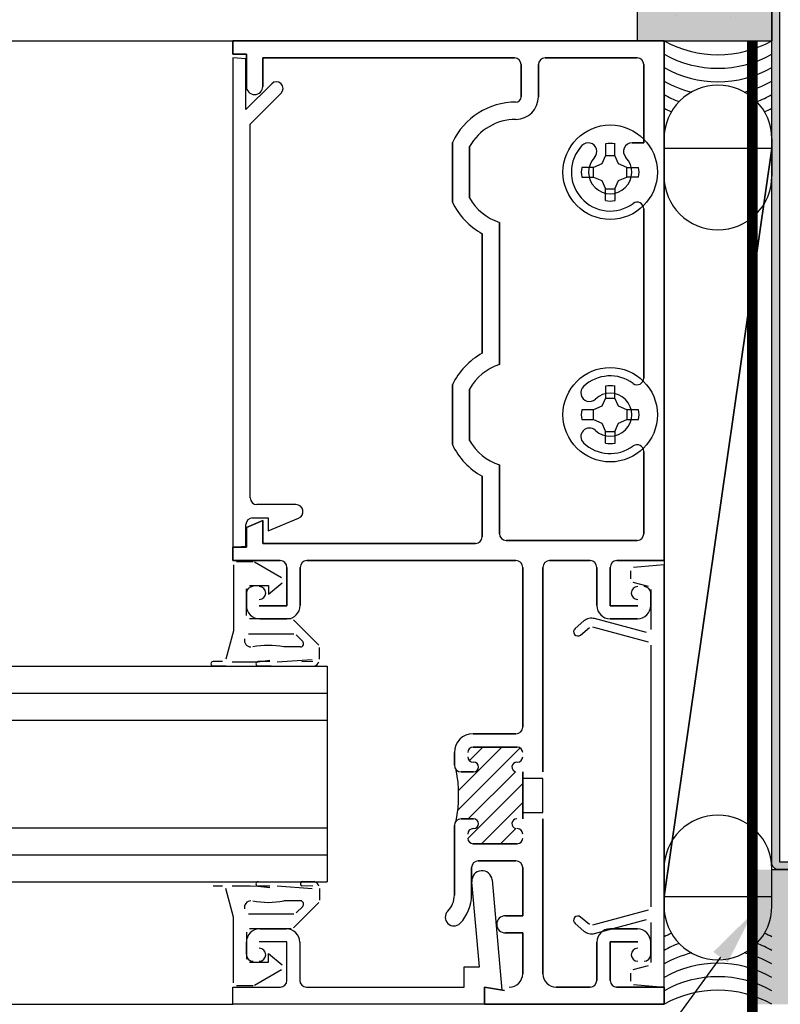
# Model space of a CAD drawing. Units: inches. Extents: x -198 to 367, y -239 to 306.
# Drawn here: x 82 to 86, y -5 to 0 of the extents above; entities that cross this region are included whole.
import ezdxf
from ezdxf import colors
from ezdxf.entities.mleader import LeaderData, LeaderLine
from ezdxf.math import Vec2, Vec3

# ---------------------------------------------------------------- set-up
doc = ezdxf.new("R2010")
doc.units = ezdxf.units.IN
doc.header["$MEASUREMENT"] = 0
doc.layers.add('!74_Arch_Lines', color=7, linetype='Continuous', lineweight=25, transparency=0.25)
doc.layers.add('!74_Panels_Dimensions', color=5, linetype='Continuous', lineweight=25)
doc.styles.add('!74_Dim', font='isocpeur.ttf', dxfattribs={"width": 0.85})

msp = doc.modelspace()

# ---------------------------------------------------------------- hatches: boundary and pattern name
at = {"layer": '!74_Arch_Lines'}
h = msp.add_hatch(dxfattribs=at)
h.set_pattern_fill('AR-SAND', color=256, scale=0.25, style=0)
h.set_pattern_definition([(37.5, (-740.42774, -73.39587), (-0.01574834, 0.48170594), [0, -0.38, 0, -0.425, 0, -0.40625]), (7.5, (-740.42774, -73.39587), (0.4424442, 0.7055365), [0, -0.205, 0, -0.3425, 0, -0.13125]), (327.5, (-740.73524, -73.39587), (0.77853547, 0.00141476), [0, -0.125, 0, -0.45, 0, -0.5875]), (317.5, (-740.73524, -73.39587), (0.75153165, 0.2194189), [0, -0.0625, 0, -0.295, 0, -0.3375])])
h.paths.add_polyline_path([(85.48318, 2.34144), (84.85818, 2.34144), (84.85818, -0.43856), (85.48318, -0.43856)])
at = {"layer": '!74_Arch_Lines', "transparency": 33554457}
for points in [[(85.48318, 2.34144), (84.85818, 2.34144), (84.85818, -0.43856), (85.48318, -0.43856)], [(85.48318, -4.28158), (85.48318, -4.90658), (130.27798, -4.90856), (130.27798, -4.28356)]]:
    msp.add_hatch(color=256, dxfattribs=at).paths.add_polyline_path(points)
at = {"layer": '!74_Arch_Lines', "transparency": 33554559}
h = msp.add_hatch(color=256, dxfattribs=at)
h.dxf.hatch_style = 1
edge = h.paths.add_edge_path()
edge.add_line((85.51443, 1.71644), (87.07693, 1.71644))
edge.add_arc((87.07693, 1.68519), 0.03125, 0, 90, ccw=False)
edge.add_line((87.10818, 1.68519), (87.10818, 1.46644))
edge.add_line((87.10818, 1.46644), (87.07302, 1.46644))
edge.add_line((87.07302, 1.46644), (87.07302, 1.68129))
edge.add_line((87.07302, 1.68129), (85.51833, 1.68129))
edge.add_line((85.51833, 1.68129), (85.51833, -4.2484))
edge.add_line((85.51833, -4.2484), (87.07302, -4.2484))
edge.add_line((87.07302, -4.2484), (87.07302, -4.03356))
edge.add_line((87.07302, -4.03356), (87.10818, -4.03356))
edge.add_line((87.10818, -4.03356), (87.10818, -4.25231))
edge.add_arc((87.07693, -4.25231), 0.03125, 270, 360, ccw=False)
edge.add_line((87.07693, -4.28356), (85.51443, -4.28356))
edge.add_arc((85.51443, -4.25231), 0.03125, 180, 270, ccw=False)
edge.add_line((85.48318, -4.25231), (85.48318, 1.68519))
edge.add_arc((85.51443, 1.68519), 0.03125, 90, 180, ccw=False)
at = {"layer": '!74_Arch_Lines'}
h = msp.add_hatch(dxfattribs=at)
h.set_pattern_fill('AR-SAND', color=256, scale=0.25, style=0)
h.set_pattern_definition([(37.5, (3850.03423, -2440.03933), (-0.01574834, 0.481705942), [0, -0.38, 0, -0.425, 0, -0.40625]), (7.5, (3850.0342, -2440.03933), (0.44244418, 0.70553652), [0, -0.205, 0, -0.3425, 0, -0.13125]), (327.5, (3849.72673, -2440.03933), (0.778535465, 0.001414763), [0, -0.125, 0, -0.45, 0, -0.5875]), (317.5, (3849.7267, -2440.03933), (0.75153165, 0.21941889), [0, -0.0625, 0, -0.295, 0, -0.3375])])
h.paths.add_polyline_path([(85.3924, -4.28356), (85.3924, -4.90856), (128.97666, -4.90856), (128.97666, -4.28356)])

# ---------------------------------------------------------------- linework, layer by layer
for p, q in [((85.48318, 1.67043), (85.48318, -0.43856)), ((40.48824, -0.43856), (82.98318, -0.43856)), ((84.98318, -0.43856), (82.98318, -0.43856)), ((82.98318, -0.43856), (82.98318, -0.50056)), ((82.98318, -0.50056), (82.98318, -0.43856)), ((82.98318, -0.43856), (84.98318, -0.43856)), ((84.85818, -0.43856), (85.48318, -0.43856)), ((84.98318, -2.85056), (84.98318, -0.43856)), ((84.98318, -0.43856), (84.98318, -2.85056)), ((82.98318, -0.50056), (83.04518, -0.50056)), ((83.04518, -0.50056), (82.98318, -0.50056)), ((83.04518, -0.50056), (83.04518, -0.65056)), ((83.04518, -0.65056), (83.04518, -0.50056)), ((83.04318, -0.52281), (82.98318, -0.51756)), ((82.98318, -0.51756), (82.98318, -2.78856)), ((83.04318, -0.75756), (83.04318, -0.52281)), ((83.12118, -0.65056), (83.12118, -0.51856)), ((83.12118, -0.51856), (84.28918, -0.51856)), ((84.28918, -0.51856), (83.12118, -0.51856)), ((83.12118, -0.51856), (83.12118, -0.65056)), ((84.43118, -0.51856), (84.85818, -0.51856)), ((84.85818, -0.51856), (84.43118, -0.51856)), ((84.32018, -0.54956), (84.32018, -0.69856)), ((84.32018, -0.69856), (84.32018, -0.54956)), ((84.40018, -0.69856), (84.40018, -0.54956)), ((84.40018, -0.54956), (84.40018, -0.69856)), ((84.88918, -0.54956), (84.88918, -0.91237)), ((84.88918, -0.91237), (84.88918, -0.54956)), ((83.16268, -0.63806), (83.04318, -0.75756)), ((83.06318, -0.82524), (83.20652, -0.6819)), ((83.06318, -2.55956), (83.06318, -0.82524)), ((84.00118, -0.91003), (84.00118, -1.18708)), ((84.00118, -1.18708), (84.00118, -0.91003)), ((84.88918, -0.91237), (84.8349, -0.91237)), ((84.8349, -0.91237), (84.88918, -0.91237)), ((84.98318, -1.06752), (84.98318, -0.89343)), ((85.48318, -0.89343), (85.48318, -1.06752)), ((84.08118, -1.16784), (84.08118, -0.92927)), ((84.08118, -0.92927), (84.08118, -1.16784)), ((84.7108, -0.91658), (84.7108, -0.97138)), ((84.75555, -0.97138), (84.75555, -0.91658)), ((85.48318, -0.93924), (84.98318, -0.93924)), ((84.98318, -0.93924), (84.98318, -4.40788)), ((85.48318, -0.93924), (84.98318, -4.40788)), ((84.98318, -4.40788), (85.48318, -0.93924)), ((85.48318, -4.40788), (85.48318, -0.93924)), ((84.7108, -0.97138), (84.69404, -1.00942)), ((84.7108, -0.97138), (84.75555, -0.97138)), ((84.77231, -1.00942), (84.75555, -0.97138)), ((84.656, -1.02619), (84.6012, -1.02619)), ((84.69404, -1.00942), (84.656, -1.02619)), ((84.656, -1.07093), (84.656, -1.02619)), ((84.81035, -1.02619), (84.77231, -1.00942)), ((84.81035, -1.02619), (84.86515, -1.02619)), ((84.81035, -1.07093), (84.81035, -1.02619)), ((84.6012, -1.07093), (84.656, -1.07093)), ((84.656, -1.07093), (84.69404, -1.0877)), ((84.69404, -1.0877), (84.7108, -1.12573)), ((84.75555, -1.12573), (84.77231, -1.0877)), ((84.77231, -1.0877), (84.81035, -1.07093)), ((84.86515, -1.07093), (84.81035, -1.07093)), ((84.7108, -1.18053), (84.7108, -1.12573)), ((84.7108, -1.12573), (84.75555, -1.12573)), ((84.75555, -1.12573), (84.75555, -1.18053)), ((84.88918, -1.21855), (84.88918, -2.00357)), ((84.88918, -2.00357), (84.88918, -1.21855)), ((84.21918, -1.94064), (84.21918, -1.28147)), ((84.21918, -1.28147), (84.21918, -1.94064)), ((84.13918, -1.33367), (84.13918, -1.88845)), ((84.13918, -1.88845), (84.13918, -1.33367)), ((84.00118, -2.03503), (84.00118, -2.31208)), ((84.00118, -2.31208), (84.00118, -2.03503)), ((84.08118, -2.29284), (84.08118, -2.05427)), ((84.08118, -2.05427), (84.08118, -2.29284)), ((84.7108, -2.04158), (84.7108, -2.09638)), ((84.75555, -2.09638), (84.75555, -2.04158)), ((84.7108, -2.09638), (84.69404, -2.13442)), ((84.7108, -2.09638), (84.75555, -2.09638)), ((84.77231, -2.13442), (84.75555, -2.09638)), ((84.69404, -2.13442), (84.656, -2.15119)), ((84.81035, -2.15119), (84.77231, -2.13442)), ((84.656, -2.15119), (84.6012, -2.15119)), ((84.656, -2.19593), (84.656, -2.15119)), ((84.81035, -2.15119), (84.81035, -2.19593)), ((84.86515, -2.15119), (84.81035, -2.15119)), ((84.6012, -2.19593), (84.656, -2.19593)), ((84.656, -2.19593), (84.69404, -2.2127)), ((84.69404, -2.2127), (84.7108, -2.25073)), ((84.75555, -2.25073), (84.77231, -2.2127)), ((84.77231, -2.2127), (84.81035, -2.19593)), ((84.81035, -2.19593), (84.86515, -2.19593)), ((84.7108, -2.30553), (84.7108, -2.25073)), ((84.7108, -2.25073), (84.75555, -2.25073)), ((84.75555, -2.25073), (84.75555, -2.30553)), ((84.88918, -2.34355), (84.88918, -2.72556)), ((84.88918, -2.72556), (84.88918, -2.34355)), ((84.21918, -2.72556), (84.21918, -2.40647)), ((84.21918, -2.40647), (84.21918, -2.72556)), ((84.13918, -2.45867), (84.13918, -2.73956)), ((84.13918, -2.73956), (84.13918, -2.45867)), ((83.27527, -2.59056), (83.09418, -2.59056)), ((83.04318, -2.78331), (83.04318, -2.68356)), ((83.12118, -2.66456), (83.04518, -2.69604)), ((83.04518, -2.69604), (83.12118, -2.66456)), ((83.07418, -2.65256), (83.14618, -2.65256)), ((83.12118, -2.77056), (83.12118, -2.66456)), ((83.12118, -2.66456), (83.12118, -2.77056)), ((83.14618, -2.65256), (83.14618, -2.71256)), ((83.14618, -2.71256), (83.28786, -2.65387)), ((83.04518, -2.69604), (83.04518, -2.78856)), ((83.04518, -2.78856), (83.04518, -2.69604)), ((82.98318, -2.78856), (83.04318, -2.78331)), ((84.10818, -2.77056), (83.12118, -2.77056)), ((83.12118, -2.77056), (84.10818, -2.77056)), ((84.85818, -2.75656), (84.25018, -2.75656)), ((84.25018, -2.75656), (84.85818, -2.75656)), ((83.04518, -2.78856), (82.98318, -2.78856)), ((82.98318, -2.78856), (82.98318, -2.85056)), ((82.98318, -2.85056), (82.98318, -2.78856)), ((82.98318, -2.78856), (83.04518, -2.78856)), ((82.98318, -2.85056), (83.20218, -2.85056)), ((83.20218, -2.85056), (82.98318, -2.85056)), ((82.98517, -2.87056), (82.98517, -3.17556)), ((83.07616, -2.85556), (83.00017, -2.85556)), ((83.20878, -2.9298), (83.08366, -2.85757)), ((83.32618, -2.85056), (84.29618, -2.85056)), ((84.29618, -2.85056), (83.32618, -2.85056)), ((84.45218, -2.85056), (84.64018, -2.85056)), ((84.64018, -2.85056), (84.45218, -2.85056)), ((84.76418, -2.85056), (84.98318, -2.85056)), ((84.98318, -2.85056), (84.76418, -2.85056)), ((84.98318, -2.87056), (84.84087, -2.88301)), ((84.98318, -4.82856), (84.98318, -2.87056)), ((83.23318, -2.88156), (83.23318, -3.06056)), ((83.23318, -3.06056), (83.23318, -2.88156)), ((83.29518, -3.05856), (83.29518, -2.88156)), ((83.29518, -2.88156), (83.29518, -3.05856)), ((84.32718, -2.88156), (84.32718, -3.62256)), ((84.32718, -3.62256), (84.32718, -2.88156)), ((84.42118, -3.83056), (84.42118, -2.88156)), ((84.42118, -2.88156), (84.42118, -3.83056)), ((84.67118, -2.88156), (84.67118, -3.05856)), ((84.67118, -3.05856), (84.67118, -2.88156)), ((84.73318, -3.06056), (84.73318, -2.88156)), ((84.73318, -2.88156), (84.73318, -3.06056)), ((84.82718, -2.89795), (84.82718, -2.93556)), ((83.06018, -2.96556), (83.14718, -2.96556)), ((83.14718, -3.00556), (83.21069, -2.95413)), ((83.14718, -2.96556), (83.14718, -3.00556)), ((84.83829, -2.95005), (84.91006, -2.96928)), ((83.04518, -3.10556), (83.04518, -2.98056)), ((83.04518, -3.00156), (83.04518, -3.05856)), ((83.04518, -3.05856), (83.04518, -3.00156)), ((84.92118, -2.98377), (84.92118, -3.16964)), ((84.92118, -3.05856), (84.92118, -3.00156)), ((84.92118, -3.00156), (84.92118, -3.05856)), ((83.23318, -3.06056), (83.10518, -3.06056)), ((83.10518, -3.06056), (83.23318, -3.06056)), ((84.86118, -3.06056), (84.73318, -3.06056)), ((84.73318, -3.06056), (84.86118, -3.06056)), ((83.25261, -3.12056), (83.06018, -3.12056)), ((83.10718, -3.12056), (83.23318, -3.12056)), ((83.23318, -3.12056), (83.10718, -3.12056)), ((83.38078, -3.24252), (83.26322, -3.12495)), ((84.61124, -3.13043), (84.57032, -3.16476)), ((84.90229, -3.18413), (84.66083, -3.11943)), ((84.73318, -3.12056), (84.85918, -3.12056)), ((84.85918, -3.12056), (84.73318, -3.12056)), ((82.98517, -3.17556), (82.9497, -3.30797)), ((83.05478, -3.19056), (83.26605, -3.19056)), ((83.27665, -3.19495), (83.30665, -3.22495)), ((84.59603, -3.19541), (84.63695, -3.16107)), ((84.65048, -3.15807), (84.91006, -3.22762)), ((84.92118, -3.24211), (84.92118, -4.457)), ((83.29605, -3.25056), (83.21892, -3.25056)), ((83.38463, -3.30758), (83.38518, -3.25312)), ((82.93521, -3.31909), (82.89075, -3.31909)), ((82.97905, -3.32056), (83.06256, -3.32056)), ((83.06256, -3.32056), (83.09835, -3.3192)), ((83.09835, -3.3192), (83.15351, -3.31217)), ((83.15351, -3.31909), (83.09983, -3.31909)), ((83.18761, -3.32056), (83.35112, -3.30854)), ((83.35363, -3.31895), (83.3028, -3.32056)), ((41.58174, -3.34007), (83.42068, -3.34007)), ((82.89075, -3.33909), (82.95056, -3.33909)), ((83.09983, -3.33909), (83.15989, -3.33909)), ((83.30814, -3.33983), (83.36057, -3.34031)), ((83.42068, -3.34007), (83.42068, -4.34007)), ((40.05074, -3.46507), (83.42068, -3.46507)), ((40.05074, -3.59007), (83.42068, -3.59007)), ((84.29618, -3.65356), (84.09718, -3.65356)), ((84.09718, -3.65356), (84.29618, -3.65356)), ((84.01018, -3.74056), (84.01018, -3.79956)), ((84.01018, -3.79956), (84.01018, -3.74056)), ((84.02619, -4.0087), (84.31549, -3.7194)), ((84.0294, -3.9171), (84.23094, -3.71556)), ((84.07969, -3.77842), (84.14255, -3.71556)), ((84.09718, -3.71556), (84.30218, -3.71556)), ((84.30218, -3.71556), (84.09718, -3.71556)), ((84.04118, -3.83056), (84.09968, -3.83056)), ((84.09968, -3.83056), (84.04118, -3.83056)), ((84.07471, -4.04856), (84.29356, -3.82971)), ((84.32718, -3.83056), (84.32718, -4.04856)), ((84.32718, -4.04856), (84.32718, -3.83056)), ((84.42118, -3.86056), (84.32718, -3.86056)), ((84.32718, -3.86056), (84.32718, -4.01856)), ((84.42118, -4.01856), (84.42118, -3.86056)), ((84.07219, -4.13947), (84.32718, -3.88448)), ((84.13649, -4.16356), (84.32718, -3.97287)), ((84.32718, -4.01856), (84.42118, -4.01856)), ((84.09968, -4.04856), (84.04118, -4.04856)), ((84.04118, -4.04856), (84.09968, -4.04856)), ((84.42118, -4.76656), (84.42118, -4.04856)), ((84.42118, -4.04856), (84.42118, -4.76656)), ((40.05074, -4.09007), (83.42068, -4.09007)), ((84.01018, -4.07956), (84.01018, -4.40156)), ((84.01018, -4.40156), (84.01018, -4.07956)), ((84.22488, -4.16356), (84.29531, -4.09313)), ((84.30218, -4.16356), (84.09718, -4.16356)), ((84.09718, -4.16356), (84.30218, -4.16356)), ((40.08174, -4.21507), (83.42068, -4.21507)), ((84.12118, -4.24356), (84.29618, -4.24356)), ((84.29618, -4.24356), (84.12118, -4.24356)), ((84.09018, -4.40156), (84.09018, -4.27456)), ((84.09018, -4.27456), (84.09018, -4.40156)), ((84.32718, -4.27456), (84.32718, -4.49756)), ((84.32718, -4.49756), (84.32718, -4.27456)), ((84.98318, -4.27959), (84.98318, -4.45368)), ((85.48318, -4.45368), (85.48318, -4.27959)), ((85.48318, -4.28356), (130.27798, -4.28356)), ((83.30814, -4.33929), (83.36057, -4.33881)), ((84.18545, -4.33146), (84.23018, -4.84266)), ((41.58174, -4.34007), (83.42068, -4.34007)), ((82.89075, -4.34003), (82.95056, -4.34003)), ((82.93521, -4.36003), (82.89075, -4.36003)), ((82.98517, -4.50356), (82.9497, -4.37115)), ((82.97905, -4.35856), (83.06256, -4.35856)), ((83.06256, -4.35856), (83.09835, -4.35992)), ((83.09835, -4.35992), (83.15351, -4.36695)), ((83.09983, -4.34003), (83.15989, -4.34003)), ((83.15351, -4.36003), (83.09983, -4.36003)), ((83.18761, -4.35856), (83.35112, -4.37058)), ((83.35363, -4.36017), (83.3028, -4.35856)), ((83.38463, -4.37154), (83.38518, -4.426)), ((84.12636, -4.73456), (84.09181, -4.33965)), ((83.29605, -4.42856), (83.21892, -4.42856)), ((84.98318, -4.40788), (85.48318, -4.40788)), ((83.38078, -4.4366), (83.26322, -4.55416)), ((83.27665, -4.48417), (83.30665, -4.45417)), ((84.91006, -4.47149), (84.65048, -4.54105)), ((82.98517, -4.80856), (82.98517, -4.50356)), ((83.05478, -4.48856), (83.26605, -4.48856)), ((84.32718, -4.49756), (84.24718, -4.49756)), ((84.24718, -4.49756), (84.32718, -4.49756)), ((84.63695, -4.53805), (84.59603, -4.50371)), ((84.66083, -4.57968), (84.90229, -4.51498)), ((83.25261, -4.55856), (83.06018, -4.55856)), ((83.10718, -4.55856), (83.23118, -4.55856)), ((84.57032, -4.53435), (84.61124, -4.56869)), ((84.85918, -4.55856), (84.73318, -4.55856)), ((84.73318, -4.55856), (84.85918, -4.55856)), ((84.92118, -4.52947), (84.92118, -4.71535)), ((83.04518, -4.57356), (83.04518, -4.69856)), ((84.24718, -4.57756), (84.32718, -4.57756)), ((84.32718, -4.57756), (84.24718, -4.57756)), ((84.32718, -4.57756), (84.32718, -4.76656)), ((84.32718, -4.76656), (84.32718, -4.57756)), ((83.04518, -4.67756), (83.04518, -4.62056)), ((83.23318, -4.61856), (83.10518, -4.61856)), ((83.23318, -4.79856), (83.23318, -4.61856)), ((83.29318, -4.62056), (83.29318, -4.79756)), ((84.67118, -4.62056), (84.67118, -4.79756)), ((84.67118, -4.79756), (84.67118, -4.62056)), ((84.73318, -4.79856), (84.73318, -4.61856)), ((84.73318, -4.61856), (84.86118, -4.61856)), ((84.86118, -4.61856), (84.73318, -4.61856)), ((84.73318, -4.61856), (84.73318, -4.79856)), ((84.92118, -4.67756), (84.92118, -4.62056)), ((84.92118, -4.62056), (84.92118, -4.67756)), ((83.14718, -4.71356), (83.14718, -4.67356)), ((83.14718, -4.67356), (83.21069, -4.72499)), ((83.06018, -4.71356), (83.14718, -4.71356)), ((83.20878, -4.74932), (83.08366, -4.82155)), ((84.05618, -4.82856), (84.05618, -4.73456)), ((84.05618, -4.73456), (84.12636, -4.73456)), ((84.91006, -4.72984), (84.83829, -4.74907)), ((84.82718, -4.76356), (84.82718, -4.80117)), ((82.98318, -4.90856), (82.98318, -4.82856)), ((82.98318, -4.82856), (83.20318, -4.82856)), ((83.07616, -4.82356), (83.00017, -4.82356)), ((83.32418, -4.82856), (84.05618, -4.82856)), ((84.23018, -4.84266), (84.15018, -4.82856)), ((84.15018, -4.82856), (84.15018, -4.90856)), ((84.24218, -4.84478), (84.15018, -4.82856)), ((84.15018, -4.82856), (84.15018, -4.90856)), ((84.15018, -4.90856), (84.15018, -4.82856)), ((84.15018, -4.82856), (84.24218, -4.84478)), ((84.64018, -4.82856), (84.48318, -4.82856)), ((84.48318, -4.82856), (84.64018, -4.82856)), ((84.98318, -4.82856), (84.76318, -4.82856)), ((84.76318, -4.82856), (84.98318, -4.82856)), ((84.84087, -4.81611), (84.98318, -4.82856)), ((84.98318, -4.90856), (84.98318, -4.82856)), ((84.98318, -4.82856), (84.98318, -4.90856)), ((40.48824, -4.90856), (82.98318, -4.90856)), ((84.15018, -4.90856), (82.98318, -4.90856)), ((84.15018, -4.90856), (84.98318, -4.90856)), ((84.98318, -4.90856), (84.15018, -4.90856))]:
    msp.add_line(p, q, dxfattribs=at)
msp.add_lwpolyline([(85.48318, 2.34144), (84.85818, 2.34144), (84.85818, -0.43856), (85.48318, -0.43856)], close=True, dxfattribs=at)
msp.add_lwpolyline([(85.51443, 1.71644), (87.07693, 1.71644, -0.4142136), (87.10818, 1.68519), (87.10818, 1.46644), (87.07302, 1.46644), (87.07302, 1.68129), (85.51833, 1.68129), (85.51833, -4.2484), (87.07302, -4.2484), (87.07302, -4.03356), (87.10818, -4.03356), (87.10818, -4.25231, -0.4142136), (87.07693, -4.28356), (85.51443, -4.28356, -0.4142136), (85.48318, -4.25231), (85.48318, 1.68519, -0.4142136)], format="xyb", close=True, dxfattribs=at)
at = {"layer": '!74_Arch_Lines', "const_width": 0.05}
msp.add_lwpolyline([(130.27798, -4.97106), (85.3924, -4.97106), (85.3924, -0.43856)], dxfattribs=at)
at = {"layer": '!74_Arch_Lines'}
for centre in [(84.73318, -1.04856), (84.73318, -2.17356)]:
    msp.add_circle(centre, 0.219, dxfattribs=at)
for centre, radius, start, end in [((85.23318, 0.00594), 0.50998, 240.64542, 299.35458), ((85.23318, -0.05656), 0.50998, 240.64542, 299.35458), ((84.28918, -0.54956), 0.031, 0, 90), ((84.28918, -0.54956), 0.031, 0, 90), ((84.43118, -0.54956), 0.031, 90, 180), ((84.43118, -0.54956), 0.031, 90, 180), ((84.85818, -0.54956), 0.031, 0, 90), ((84.85818, -0.54956), 0.031, 0, 90), ((85.23318, -0.11906), 0.50998, 240.64542, 299.35458), ((83.1846, -0.65998), 0.031, 315, 135), ((85.23318, -0.18156), 0.50998, 240.64542, 256.11111), ((85.23318, -0.18156), 0.50998, 283.88889, 299.35458), ((83.08318, -0.65056), 0.038, 180, 0), ((83.08318, -0.65056), 0.038, 180, 0), ((85.23118, -0.89343), 0.248, 89.53793, 180), ((85.23518, -0.89343), 0.248, 0, 90.46207), ((84.29518, -1.04856), 0.325, 90, 154.77153), ((84.29518, -1.04856), 0.325, 90, 154.77153), ((84.29518, -0.69856), 0.025, 270, 0), ((84.29518, -0.69856), 0.025, 270, 0), ((84.29518, -0.69856), 0.105, 270, 0), ((84.29518, -0.69856), 0.105, 270, 0), ((85.23318, -0.24406), 0.50998, 240.64542, 249.292), ((85.23318, -0.24406), 0.50998, 290.708, 299.35458), ((85.23318, -0.30656), 0.50998, 240.64542, 244.91664), ((85.23318, -0.30656), 0.50998, 295.08336, 299.35458), ((84.29518, -1.04856), 0.245, 90, 150.86434), ((84.29518, -1.04856), 0.245, 90, 150.86434), ((84.63145, -0.95237), 0.04, 316.60155, 136.60155), ((84.63145, -0.95237), 0.04, 316.60155, 136.60155), ((84.8349, -0.95237), 0.04, 90, 223.39845), ((84.8349, -0.95237), 0.04, 90, 223.39845), ((84.73318, -1.04856), 0.18, 136.60155, 306.32872), ((84.73318, -1.04856), 0.18, 136.60155, 306.32872), ((84.73318, -1.04856), 0.13386, 80.3794, 99.6206), ((84.73318, -1.04856), 0.1, 136.60155, 43.39845), ((84.73318, -1.04856), 0.1, 136.60155, 43.39845), ((84.73318, -1.04856), 0.13386, 170.3794, 189.6206), ((84.73318, -1.04856), 0.13386, 350.3794, 9.6206), ((85.23118, -1.06752), 0.248, 180, 270.46207), ((85.23518, -1.06752), 0.248, 269.53793, 0), ((84.29518, -1.04856), 0.325, 205.22847, 241.3146), ((84.29518, -1.04856), 0.325, 205.22847, 241.3146), ((84.29518, -1.04856), 0.245, 209.13566, 251.92847), ((84.29518, -1.04856), 0.245, 209.13566, 251.92847), ((84.73318, -1.04856), 0.13386, 260.3794, 279.6206), ((84.85818, -1.21855), 0.031, 0, 126.32872), ((84.85818, -1.21855), 0.031, 0, 126.32872), ((84.29518, -2.17356), 0.325, 118.6854, 154.77153), ((84.29518, -2.17356), 0.325, 118.6854, 154.77153), ((84.29518, -2.17356), 0.245, 108.07153, 150.86434), ((84.29518, -2.17356), 0.245, 108.07153, 150.86434), ((84.73318, -2.17356), 0.18, 53.67128, 133.39845), ((84.73318, -2.17356), 0.18, 53.67128, 133.39845), ((84.85818, -2.00357), 0.031, 233.67128, 0), ((84.85818, -2.00357), 0.031, 233.67128, 0), ((84.63699, -2.07184), 0.04, 133.39845, 313.39845), ((84.63699, -2.07184), 0.04, 133.39845, 313.39845), ((84.73318, -2.17356), 0.13386, 80.3794, 99.6206), ((84.73318, -2.17356), 0.1, 226.60155, 133.39845), ((84.73318, -2.17356), 0.1, 226.60155, 133.39845), ((84.73318, -2.17356), 0.13386, 170.3794, 189.6206), ((84.73318, -2.17356), 0.13386, 350.3794, 9.6206), ((84.63699, -2.27528), 0.04, 46.60155, 226.60155), ((84.63699, -2.27528), 0.04, 46.60155, 226.60155), ((84.29518, -2.17356), 0.325, 205.22847, 241.3146), ((84.29518, -2.17356), 0.325, 205.22847, 241.3146), ((84.29518, -2.17356), 0.245, 209.13566, 251.92847), ((84.29518, -2.17356), 0.245, 209.13566, 251.92847), ((84.73318, -2.17356), 0.18, 226.60155, 306.32872), ((84.73318, -2.17356), 0.18, 226.60155, 306.32872), ((84.73318, -2.17356), 0.13386, 260.3794, 279.6206), ((84.85818, -2.34355), 0.031, 0, 126.32872), ((84.85818, -2.34355), 0.031, 0, 126.32872), ((83.09418, -2.55956), 0.031, 180, 270), ((83.27527, -2.62347), 0.03291, 292.5, 90), ((83.07418, -2.68356), 0.031, 90, 180), ((84.10818, -2.73956), 0.031, 270, 0), ((84.10818, -2.73956), 0.031, 270, 0), ((84.25018, -2.72556), 0.031, 180, 270), ((84.25018, -2.72556), 0.031, 180, 270), ((84.85818, -2.72556), 0.031, 270, 0), ((84.85818, -2.72556), 0.031, 270, 0), ((83.20218, -2.88156), 0.031, 0, 90), ((83.20218, -2.88156), 0.031, 0, 90), ((83.32618, -2.88156), 0.031, 90, 180), ((83.32618, -2.88156), 0.031, 90, 180), ((84.29618, -2.88156), 0.031, 0, 90), ((84.29618, -2.88156), 0.031, 0, 90), ((84.45218, -2.88156), 0.031, 90, 180), ((84.45218, -2.88156), 0.031, 90, 180), ((84.64018, -2.88156), 0.031, 0, 90), ((84.64018, -2.88156), 0.031, 0, 90), ((84.76418, -2.88156), 0.031, 90, 180), ((84.76418, -2.88156), 0.031, 90, 180), ((83.07618, -3.00156), 0.031, 90, 180), ((83.07618, -3.00156), 0.031, 90, 180), ((83.10518, -3.00056), 0.03, 270, 90), ((83.10518, -3.00056), 0.03, 270, 90), ((84.86118, -3.00056), 0.03, 90, 270), ((84.86118, -3.00056), 0.03, 90, 270), ((84.89018, -3.00156), 0.031, 0, 90), ((84.89018, -3.00156), 0.031, 0, 90), ((83.10718, -3.05856), 0.062, 180, 270), ((83.10718, -3.05856), 0.062, 180, 270), ((83.23318, -3.05856), 0.062, 270, 0), ((83.23318, -3.05856), 0.062, 270, 0), ((84.73318, -3.05856), 0.062, 180, 270), ((84.73318, -3.05856), 0.062, 180, 270), ((84.85918, -3.05856), 0.062, 270, 0), ((84.85918, -3.05856), 0.062, 270, 0), ((84.6466, -3.17256), 0.055, 75, 130), ((84.58318, -3.18009), 0.02, 130, 310), ((83.06629, -3.22056), 0.03, 165.00364, 270.00356), ((83.29605, -3.23556), 0.015, 270, 45.00046), ((83.14697, -3.61378), 0.37028, 78.7949, 101.2051), ((82.89075, -3.32909), 0.01, 90, 270), ((83.09983, -3.32909), 0.01, 90, 270), ((83.35255, -3.3114), 0.03, 285.50706, 345.00807), ((84.09718, -3.74056), 0.087, 90, 180), ((84.09718, -3.74056), 0.087, 90, 180), ((84.29618, -3.62256), 0.031, 270, 0), ((84.29618, -3.62256), 0.031, 270, 0), ((84.09718, -3.74056), 0.025, 90, 180), ((84.09718, -3.74056), 0.025, 90, 180), ((84.30218, -3.74056), 0.025, 0, 90), ((84.30218, -3.74056), 0.025, 0, 90), ((84.09718, -3.76056), 0.025, 180, 270), ((84.09718, -3.76056), 0.025, 180, 270), ((84.09968, -3.80806), 0.0225, 270, 90), ((84.09968, -3.80806), 0.0225, 270, 90), ((84.29968, -3.80806), 0.0225, 90, 254.23035), ((84.29968, -3.80806), 0.0225, 90, 254.23035), ((84.30218, -3.76056), 0.025, 270, 0), ((84.30218, -3.76056), 0.025, 270, 0), ((84.04118, -3.79956), 0.031, 180, 270), ((84.04118, -3.79956), 0.031, 180, 270), ((83.36188, -3.93956), 0.6679, 349.81694, 10.18306), ((84.04118, -4.07956), 0.031, 90, 180), ((84.04118, -4.07956), 0.031, 90, 180), ((84.09968, -4.07106), 0.0225, 270, 90), ((84.09968, -4.07106), 0.0225, 270, 90), ((84.29968, -4.07106), 0.0225, 90, 258.80463), ((84.29968, -4.07106), 0.0225, 90, 258.80463), ((85.23118, -4.27959), 0.248, 89.53793, 180), ((85.23518, -4.27959), 0.248, 0, 90.46207), ((84.09718, -4.11856), 0.025, 90, 180), ((84.09718, -4.11856), 0.025, 90, 180), ((84.30218, -4.11856), 0.025, 0, 90), ((84.30218, -4.11856), 0.025, 0, 90), ((84.09718, -4.13856), 0.025, 182.08623, 270), ((84.09718, -4.13856), 0.025, 182.08623, 270), ((84.30218, -4.13856), 0.025, 270, 0), ((84.30218, -4.13856), 0.025, 270, 0), ((84.12118, -4.27456), 0.031, 90, 180), ((84.12118, -4.27456), 0.031, 90, 180), ((84.29618, -4.27456), 0.031, 0, 90), ((84.29618, -4.27456), 0.031, 0, 90), ((84.13863, -4.33556), 0.047, 5, 185), ((83.30547, -4.34892), 0.01, 62.32142, 254.50179), ((83.35255, -4.36772), 0.03, 14.99903, 74.50005), ((83.09983, -4.35003), 0.01, 90, 270), ((83.06629, -4.45856), 0.03, 89.99958, 194.9995), ((83.14697, -4.06534), 0.37028, 258.7949, 281.2051), ((83.29605, -4.44356), 0.015, 315.00091, 90), ((83.90218, -4.40156), 0.108, 315.68035, 0), ((83.90218, -4.40156), 0.108, 315.68035, 0), ((83.90218, -4.40156), 0.188, 315.68035, 0), ((83.90218, -4.40156), 0.188, 315.68035, 0), ((85.23118, -4.45368), 0.248, 180, 270.46207), ((85.23518, -4.45368), 0.248, 269.53793, 0), ((84.00806, -4.50496), 0.04, 135.68035, 315.68035), ((84.00806, -4.50496), 0.04, 135.68035, 315.68035), ((84.24718, -4.53756), 0.04, 90, 270), ((84.24718, -4.53756), 0.04, 90, 270), ((84.58318, -4.51903), 0.02, 50, 230), ((83.10718, -4.62056), 0.062, 90.08501, 180), ((83.23118, -4.62056), 0.062, 360, 90.08501), ((84.73318, -4.62056), 0.062, 90, 180), ((84.73318, -4.62056), 0.062, 90, 180), ((84.85918, -4.62056), 0.062, 0, 90), ((84.85918, -4.62056), 0.062, 0, 90), ((84.6466, -4.52656), 0.055, 230, 285), ((85.23318, -5.04056), 0.50998, 115.08336, 119.35458), ((85.23318, -5.04056), 0.50998, 60.64542, 64.91664), ((83.10518, -4.67856), 0.03, 270, 90), ((84.86118, -4.67856), 0.03, 90, 270), ((84.86118, -4.67856), 0.03, 90, 270), ((85.23318, -5.10306), 0.50998, 110.708, 119.35458), ((85.23318, -5.10306), 0.50998, 60.64542, 69.292), ((83.07618, -4.67756), 0.031, 180, 270), ((84.89018, -4.67756), 0.031, 270, 0), ((84.89018, -4.67756), 0.031, 270, 0), ((85.23318, -5.16556), 0.50998, 103.88889, 119.35458), ((85.23318, -5.16556), 0.50998, 60.64542, 76.11111), ((85.23318, -5.22806), 0.50998, 60.64542, 119.35458), ((84.26518, -4.76656), 0.062, 270, 0), ((84.26518, -4.76656), 0.062, 270, 0), ((84.48318, -4.76656), 0.062, 180, 270), ((84.48318, -4.76656), 0.062, 180, 270), ((85.23318, -5.29056), 0.50998, 60.64542, 119.35458), ((83.20318, -4.79856), 0.03, 270, 0), ((83.32418, -4.79756), 0.031, 180, 270), ((84.64018, -4.79756), 0.031, 270, 0), ((84.64018, -4.79756), 0.031, 270, 0), ((84.76318, -4.79856), 0.03, 180, 270), ((84.76318, -4.79856), 0.03, 180, 270), ((85.23318, -5.35306), 0.50998, 60.64542, 119.35458)]:
    msp.add_arc(centre, radius, start, end, dxfattribs=at)

# ---------------------------------------------------------------- leaders
at = {"layer": '!74_Panels_Dimensions'}
ml = msp.add_multileader_mtext('Standard', dxfattribs=at)
ml.set_content('1', color=256, style='!74_Dim')
ml.set_leader_properties(color=256)
ml.build(insert=Vec2(0, 0))
ml.multileader.update_dxf_attribs({"has_text_frame": 1, "text_left_attachment_type": 2, "text_right_attachment_type": 2, "dogleg_length": 0.04927, "arrow_head_size": 0.25, "scale": 2})
ctx = ml.context
ctx.base_point, ctx.scale, ctx.char_height, ctx.arrow_head_size, ctx.landing_gap_size, ctx.plane_origin = Vec3(84.32935, -6.51574), 2, 0.225, 0.25, 0.1, Vec3(80.58418, -2.89731)
ctx.left_attachment, ctx.right_attachment = 2, 2
notes = []
notes.append((ctx, [(1, (1, 1, 0), (84.68527, -6.51574), (-1, 0), 0.09854, [(0, [(87.19604, -4.28356)], 0, [])])]))
ctx.mtext.insert, ctx.mtext.line_spacing_factor, ctx.mtext.flow_direction = Vec3(84.42935, -6.40324), 1.071429, 5
ml = msp.add_multileader_mtext('Standard', dxfattribs=at)
ml.set_content('10', color=256, style='!74_Dim')
ml.set_leader_properties(color=256)
ml.build(insert=Vec2(0, 0))
ml.multileader.update_dxf_attribs({"has_text_frame": 1, "text_left_attachment_type": 2, "text_right_attachment_type": 2, "dogleg_length": 0.04927, "arrow_head_size": 0.25, "scale": 2})
ctx = ml.context
ctx.base_point, ctx.scale, ctx.char_height, ctx.arrow_head_size, ctx.landing_gap_size, ctx.plane_origin = Vec3(84.19547, -5.4578), 2, 0.225, 0.25, 0.1, Vec3(80.58418, -1.69731)
ctx.left_attachment, ctx.right_attachment = 2, 2
notes.append((ctx, [(1, (1, 1, 0), (84.68527, -5.4578), (-1, 0), 0.09854, [(0, [(85.3924, -4.4878)], 0, [])])]))
ctx.mtext.insert, ctx.mtext.line_spacing_factor, ctx.mtext.flow_direction = Vec3(84.29547, -5.3453), 1.071429, 5
for ctx, leaders in notes:
    for number, flags, end, landing, length, lines in leaders:
        leader = LeaderData()
        leader.index, (leader.has_last_leader_line, leader.has_dogleg_vector, leader.attachment_direction) = number, flags
        leader.last_leader_point, leader.dogleg_vector, leader.dogleg_length = Vec3(end), Vec3(landing), length
        for number, points, colour, breaks in lines:
            line = LeaderLine()
            line.index, line.vertices, line.color, line.breaks = number, Vec3.list(points), colors.encode_raw_color(colour), breaks
            leader.lines.append(line)
        ctx.leaders.append(leader)

doc.saveas('drawing.dxf')
